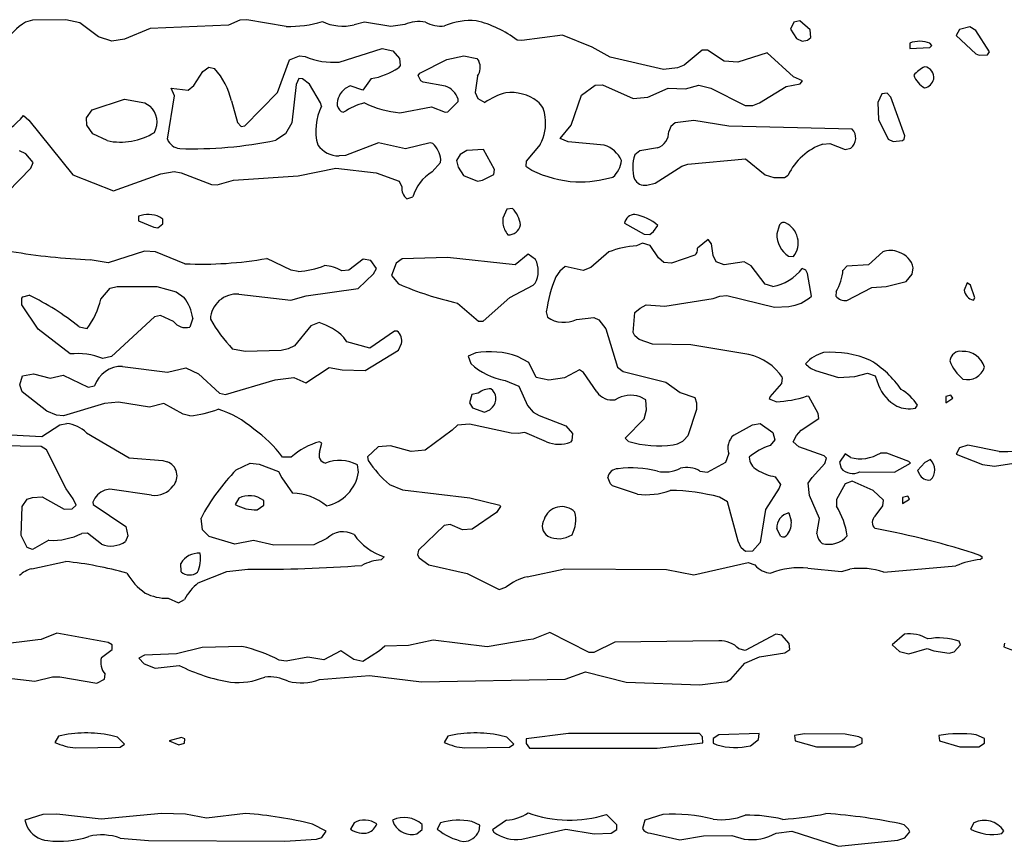
# Model space of a CAD drawing. Extents: x -8.2 to 6.9, y -0.6 to 6.4.
# Drawn here: x 5.5 to 6.2, y 4.5 to 5 of the extents above; entities that cross this region are included whole.
import ezdxf

# ---------------------------------------------------------------- set-up
doc = ezdxf.new("R2010")
doc.units = 0
doc.header["$MEASUREMENT"] = 0
doc.linetypes.add('solid', pattern=[0])
doc.layers.add('1', color=1, linetype='solid')

msp = doc.modelspace()

# ---------------------------------------------------------------- linework, layer by layer
at = {"layer": '1', "color": 7, "linetype": 'solid'}
for p, q in [((5.54929, 5.0452), (5.54461, 5.04378)), ((5.5726, 5.04555), (5.54929, 5.0452)), ((5.58221, 5.04346), (5.5726, 5.04555)), ((5.59508, 5.03358), (5.58221, 5.04346)), ((5.68543, 5.04181), (5.63091, 5.03937)), ((5.69327, 5.0452), (5.68543, 5.04181)), ((5.69815, 5.04555), (5.69327, 5.0452)), ((5.72539, 5.04087), (5.69815, 5.04555)), ((5.77969, 5.04374), (5.77244, 5.04205)), ((5.79791, 5.04095), (5.77969, 5.04374)), ((5.80764, 5.04217), (5.79791, 5.04095)), ((6.07744, 5.04378), (6.0752, 5.03906)), ((6.08169, 5.0448), (6.07744, 5.04378)), ((6.0889, 5.03862), (6.08169, 5.0448)), ((6.19961, 5.04055), (6.19244, 5.03878)), ((6.20382, 5.03799), (6.19961, 5.04055)), ((5.60437, 5.03055), (5.59508, 5.03358)), ((5.63091, 5.03937), (5.61311, 5.03201)), ((5.91713, 5.03492), (5.88882, 5.03106)), ((5.93752, 5.02642), (5.91713, 5.03492)), ((6.0752, 5.03906), (6.07933, 5.03244)), ((6.08933, 5.03331), (6.0889, 5.03862)), ((6.19244, 5.03878), (6.19016, 5.03461)), ((6.19016, 5.03461), (6.20378, 5.02197)), ((6.21323, 5.02323), (6.20382, 5.03799)), ((5.61311, 5.03201), (5.60437, 5.03055)), ((5.88882, 5.03106), (5.88563, 5.03134)), ((6.07933, 5.03244), (6.08319, 5.03055)), ((6.08319, 5.03055), (6.08705, 5.03146)), ((6.08705, 5.03146), (6.08933, 5.03331)), ((6.15795, 5.02929), (6.15795, 5.02555)), ((6.17177, 5.02618), (6.17327, 5.02756)), ((6.17327, 5.02756), (6.17189, 5.02921)), ((5.72764, 5.0178), (5.73461, 5.02039)), ((5.73461, 5.02039), (5.73858, 5.02008)), ((5.76213, 5.01618), (5.79189, 5.02555)), ((5.79189, 5.02555), (5.79929, 5.02394)), ((5.79929, 5.02394), (5.80402, 5.01858)), ((5.83673, 5.01787), (5.8485, 5.02055)), ((5.8485, 5.02055), (5.85752, 5.0187)), ((5.95, 5.01965), (5.93752, 5.02642)), ((6.01386, 5.02449), (6.0013, 5.01406)), ((6.01748, 5.02449), (6.01386, 5.02449)), ((6.02913, 5.01685), (6.01748, 5.02449)), ((6.0589, 5.02256), (6.03854, 5.01618)), ((6.07717, 5.00602), (6.0589, 5.02256)), ((6.15795, 5.02555), (6.17177, 5.02618)), ((6.20378, 5.02197), (6.20602, 5.02098)), ((6.20602, 5.02098), (6.21177, 5.02118)), ((6.21177, 5.02118), (6.21323, 5.02323)), ((5.71937, 4.99508), (5.72764, 5.0178)), ((5.80449, 5.01378), (5.80319, 5.01228)), ((5.80402, 5.01858), (5.80449, 5.01378)), ((5.81815, 5.00858), (5.83673, 5.01787)), ((5.85752, 5.0187), (5.85894, 5.01677)), ((5.98705, 5.01106), (5.95, 5.01965)), ((6.0013, 5.01406), (5.99677, 5.01217)), ((6.03854, 5.01618), (6.02913, 5.01685)), ((5.66138, 4.99984), (5.66752, 5.00972)), ((5.66752, 5.00972), (5.67161, 5.0126)), ((5.67161, 5.0126), (5.67575, 5.01169)), ((5.81693, 5.00697), (5.81815, 5.00858)), ((5.81878, 5.00307), (5.81693, 5.00697)), ((5.85807, 5.00646), (5.85646, 4.99508)), ((5.99677, 5.01217), (5.98705, 5.01106)), ((5.65744, 4.99661), (5.66138, 4.99984)), ((5.73232, 5.00055), (5.72933, 4.97394)), ((5.73402, 5.00469), (5.73232, 5.00055)), ((5.73669, 5.00465), (5.73402, 5.00469)), ((5.74161, 5.00087), (5.73669, 5.00465)), ((5.74917, 4.98795), (5.74161, 5.00087)), ((5.76972, 4.99969), (5.76634, 4.99776)), ((5.7785, 4.99665), (5.76972, 4.99969)), ((5.78429, 5.00469), (5.7785, 4.99665)), ((5.82032, 5.00217), (5.81878, 5.00307)), ((5.83595, 4.99949), (5.82032, 5.00217)), ((5.93024, 4.99315), (5.93957, 5.0002)), ((5.93957, 5.0002), (5.94472, 5.00032)), ((5.94472, 5.00032), (5.96598, 4.99095)), ((6.0024, 4.99752), (6.0115, 5.00008)), ((6.0115, 5.00008), (6.01984, 4.99807)), ((6.07221, 4.99913), (6.08177, 5.00118)), ((6.08339, 5.00307), (6.07717, 5.00602)), ((6.08177, 5.00118), (6.08339, 5.00307)), ((5.64299, 4.96268), (5.64799, 4.99268)), ((5.64799, 4.99268), (5.64563, 4.99807)), ((5.64563, 4.99807), (5.65744, 4.99661)), ((5.69669, 4.97197), (5.71937, 4.99508)), ((5.85646, 4.99508), (5.85839, 4.99102)), ((5.92299, 4.97252), (5.93024, 4.99315)), ((5.97614, 4.99181), (5.99036, 4.99811)), ((5.99036, 4.99811), (6.0024, 4.99752)), ((6.01984, 4.99807), (6.04366, 4.98606)), ((6.05366, 4.98787), (6.07221, 4.99913)), ((6.13843, 4.99413), (6.13567, 4.98807)), ((6.14228, 4.99469), (6.13843, 4.99413)), ((6.1448, 4.99193), (6.14228, 4.99469)), ((5.59071, 4.98307), (5.61311, 4.99055)), ((5.61311, 4.99055), (5.62728, 4.98791)), ((5.62728, 4.98791), (5.63098, 4.98563)), ((5.68736, 4.98921), (5.69154, 4.97421)), ((5.7498, 4.98563), (5.74917, 4.98795)), ((5.83744, 4.98161), (5.84457, 4.98874)), ((5.84457, 4.98874), (5.84457, 4.99055)), ((5.85839, 4.99102), (5.86315, 4.98819)), ((5.96598, 4.99095), (5.97614, 4.99181)), ((6.04366, 4.98606), (6.04913, 4.98595)), ((6.04913, 4.98595), (6.05366, 4.98787)), ((6.13567, 4.98807), (6.13614, 4.97638)), ((6.15457, 4.96496), (6.1448, 4.99193)), ((5.54311, 4.97909), (5.54681, 4.97587)), ((5.58677, 4.97748), (5.59071, 4.98307)), ((5.80429, 4.98098), (5.82618, 4.98512)), ((5.82618, 4.98512), (5.83567, 4.98134)), ((5.83567, 4.98134), (5.83744, 4.98161)), ((5.54681, 4.97587), (5.57748, 4.93807)), ((5.58705, 4.97236), (5.58677, 4.97748)), ((5.59134, 4.9663), (5.58705, 4.97236)), ((5.69154, 4.97421), (5.69402, 4.97146)), ((5.69402, 4.97146), (5.69669, 4.97197)), ((5.72933, 4.97394), (5.72492, 4.9663)), ((5.91539, 4.96307), (5.92299, 4.97252)), ((5.99516, 4.97413), (5.99224, 4.97142)), ((6.00819, 4.97555), (5.99516, 4.97413)), ((6.03248, 4.97177), (6.00819, 4.97555)), ((6.13614, 4.97638), (6.14283, 4.96268)), ((5.60118, 4.96169), (5.59134, 4.9663)), ((5.72492, 4.9663), (5.71811, 4.96197)), ((5.99224, 4.97142), (5.99067, 4.96807)), ((6.11803, 4.96969), (6.03248, 4.97177)), ((5.78949, 4.96012), (5.7665, 4.95142)), ((5.80803, 4.95595), (5.78949, 4.96012)), ((5.82512, 4.96012), (5.80803, 4.95595)), ((5.82701, 4.95969), (5.82512, 4.96012)), ((5.90142, 4.95906), (5.89173, 4.94736)), ((5.92095, 4.96095), (5.91539, 4.96307)), ((5.94595, 4.95847), (5.92095, 4.96095)), ((6.09768, 4.95929), (6.10236, 4.95965)), ((6.10236, 4.95965), (6.11319, 4.95555)), ((6.14283, 4.96268), (6.14634, 4.9611)), ((6.14634, 4.9611), (6.15284, 4.96169)), ((6.15284, 4.96169), (6.15406, 4.9628)), ((6.15406, 4.9628), (6.15457, 4.96496)), ((5.54469, 4.95248), (5.54039, 4.95457)), ((5.54976, 4.94646), (5.54469, 4.95248)), ((5.7665, 4.95142), (5.76209, 4.95106)), ((5.84602, 4.95217), (5.8435, 4.94787)), ((5.85063, 4.95492), (5.84602, 4.95217)), ((5.86213, 4.95555), (5.85063, 4.95492)), ((5.8698, 4.94169), (5.86213, 4.95555)), ((5.97055, 4.95469), (5.96713, 4.95185)), ((5.98283, 4.95665), (5.97055, 4.95469)), ((6.11319, 4.95555), (6.11705, 4.95642)), ((5.54831, 4.94252), (5.54976, 4.94646)), ((5.82658, 4.94), (5.83228, 4.94642)), ((5.83228, 4.94642), (5.83268, 4.9487)), ((5.8435, 4.94787), (5.84472, 4.94331)), ((5.89173, 4.94736), (5.89154, 4.94394)), ((5.9998, 4.94402), (6.00386, 4.94528)), ((6.00386, 4.94528), (6.04386, 4.94913)), ((6.04386, 4.94913), (6.05752, 4.93803)), ((5.5324, 4.92614), (5.54831, 4.94252)), ((5.57748, 4.93807), (5.60563, 4.92681)), ((5.60563, 4.92681), (5.63846, 4.93878)), ((5.63846, 4.93878), (5.64764, 4.9402)), ((5.64764, 4.9402), (5.65248, 4.93937)), ((5.65248, 4.93937), (5.67354, 4.93118)), ((5.73374, 4.93736), (5.7598, 4.94256)), ((5.7598, 4.94256), (5.78768, 4.93929)), ((5.78768, 4.93929), (5.80378, 4.93366)), ((5.84472, 4.94331), (5.84831, 4.93748)), ((5.86142, 4.93421), (5.86929, 4.93827)), ((5.86929, 4.93827), (5.8698, 4.94169)), ((5.89154, 4.94394), (5.89563, 4.94122)), ((5.98134, 4.93217), (5.9998, 4.94402)), ((6.05752, 4.93803), (6.0637, 4.9361)), ((6.0711, 4.9361), (6.07354, 4.93783)), ((5.67354, 4.93118), (5.67756, 4.93098)), ((5.67756, 4.93098), (5.68886, 4.93433)), ((5.68886, 4.93433), (5.73374, 4.93736)), ((5.80378, 4.93366), (5.80559, 4.92961)), ((5.84831, 4.93748), (5.85815, 4.93358)), ((5.85815, 4.93358), (5.86142, 4.93421)), ((5.97543, 4.93083), (5.98134, 4.93217)), ((6.0637, 4.9361), (6.0711, 4.9361)), ((5.80902, 4.92142), (5.81315, 4.92268)), ((5.87839, 4.91413), (5.87567, 4.90803)), ((5.88228, 4.91465), (5.87839, 4.91413)), ((5.62291, 4.90929), (5.62291, 4.90618)), ((5.62291, 4.90618), (5.63354, 4.90158)), ((5.63642, 4.90122), (5.63976, 4.90394)), ((5.63976, 4.90717), (5.63764, 4.9087)), ((5.63976, 4.90394), (5.63976, 4.90717)), ((5.87567, 4.90803), (5.87571, 4.90402)), ((5.96, 4.90437), (5.9737, 4.89681)), ((5.63354, 4.90158), (5.63642, 4.90122)), ((5.9737, 4.89681), (5.97748, 4.89661)), ((5.97748, 4.89661), (5.9802, 4.89858)), ((5.9802, 4.89858), (5.98319, 4.90287)), ((6.06732, 4.90264), (6.06567, 4.89701)), ((6.06732, 4.90256), (6.06732, 4.90264)), ((5.97256, 4.89055), (5.96843, 4.8887)), ((5.9778, 4.88894), (5.97256, 4.89055)), ((6.01799, 4.89307), (6.01067, 4.88701)), ((6.02032, 4.89024), (6.01799, 4.89307)), ((6.02154, 4.88201), (6.02032, 4.89024)), ((5.62717, 4.88516), (5.60193, 4.87693)), ((5.63461, 4.88465), (5.62717, 4.88516)), ((5.65512, 4.87634), (5.63461, 4.88465)), ((5.94917, 4.88449), (5.93677, 4.87374)), ((5.98358, 4.88039), (5.9778, 4.88894)), ((6.13913, 4.88449), (6.12921, 4.87555)), ((5.60193, 4.87693), (5.58949, 4.87913)), ((5.72882, 4.87181), (5.71205, 4.88)), ((5.77886, 4.87949), (5.76886, 4.87197)), ((5.78398, 4.87862), (5.77886, 4.87949)), ((5.78799, 4.87303), (5.78398, 4.87862)), ((5.80154, 4.87665), (5.79846, 4.86823)), ((5.80579, 4.87965), (5.80154, 4.87665)), ((5.83736, 4.88055), (5.80579, 4.87965)), ((5.88417, 4.87555), (5.83736, 4.88055)), ((5.89315, 4.88287), (5.88417, 4.87555)), ((5.89827, 4.87937), (5.89315, 4.88287)), ((5.98728, 4.87717), (5.98358, 4.88039)), ((5.99268, 4.87677), (5.98728, 4.87717)), ((6.00878, 4.88217), (5.99268, 4.87677)), ((6.02358, 4.87756), (6.02154, 4.88201)), ((6.02906, 4.87555), (6.02358, 4.87756)), ((6.04299, 4.87772), (6.02906, 4.87555)), ((6.04791, 4.87476), (6.04299, 4.87772)), ((6.07386, 4.88161), (6.07728, 4.88142)), ((5.73366, 4.87087), (5.72882, 4.87181)), ((5.76886, 4.87197), (5.76398, 4.87146)), ((5.78595, 4.86937), (5.78799, 4.87303)), ((5.91516, 4.87126), (5.9124, 4.86721)), ((5.91886, 4.87449), (5.91516, 4.87126)), ((5.93142, 4.87173), (5.91886, 4.87449)), ((5.93677, 4.87374), (5.93142, 4.87173)), ((6.05756, 4.86217), (6.04791, 4.87476)), ((6.08571, 4.87181), (6.08335, 4.87307)), ((6.08705, 4.86965), (6.08571, 4.87181)), ((6.0898, 4.85394), (6.08705, 4.86965)), ((6.11433, 4.87465), (6.11158, 4.87189)), ((6.12921, 4.87555), (6.11433, 4.87465)), ((6.15961, 4.86902), (6.16035, 4.87343)), ((5.77535, 4.85906), (5.78595, 4.86937)), ((5.79846, 4.86823), (5.80323, 4.86236)), ((5.89677, 4.86142), (5.89803, 4.86283)), ((6.1415, 4.86047), (6.15539, 4.86394)), ((6.15539, 4.86394), (6.15961, 4.86902)), ((6.19768, 4.86303), (6.19571, 4.85803)), ((6.20008, 4.86138), (6.19768, 4.86303)), ((5.59685, 4.85185), (5.60323, 4.85949)), ((5.60323, 4.85949), (5.60811, 4.86055)), ((5.60811, 4.86055), (5.63563, 4.86055)), ((5.63563, 4.86055), (5.64906, 4.85689)), ((5.64906, 4.85689), (5.65469, 4.85303)), ((5.73913, 4.85417), (5.77535, 4.85906)), ((5.88039, 4.85303), (5.89677, 4.86142)), ((6.0628, 4.86055), (6.05756, 4.86217)), ((6.10689, 4.85701), (6.10658, 4.85394)), ((6.11433, 4.85087), (6.13169, 4.85984)), ((6.13169, 4.85984), (6.1415, 4.86047)), ((6.20307, 4.85276), (6.20008, 4.86138)), ((5.54205, 4.84772), (5.54209, 4.85236)), ((5.54209, 4.85236), (5.54276, 4.85343)), ((5.54276, 4.85343), (5.54701, 4.85445)), ((5.69248, 4.8552), (5.72858, 4.8511)), ((5.72858, 4.8511), (5.73913, 4.85417)), ((5.84409, 4.84909), (5.85886, 4.83661)), ((5.86193, 4.83661), (5.88039, 4.85303)), ((5.98807, 4.84681), (6.02142, 4.85224)), ((6.02142, 4.85224), (6.0261, 4.85378)), ((6.0261, 4.85378), (6.03098, 4.85421)), ((6.03098, 4.85421), (6.06417, 4.84618)), ((6.20205, 4.85118), (6.20307, 4.85276)), ((5.55327, 4.83087), (5.54205, 4.84772)), ((5.90579, 4.84307), (5.90654, 4.83917)), ((5.96598, 4.82866), (5.96728, 4.8424)), ((5.96728, 4.8424), (5.97087, 4.84555)), ((5.97087, 4.84555), (5.97508, 4.8478)), ((5.97508, 4.8478), (5.98807, 4.84681)), ((6.06417, 4.84618), (6.07398, 4.84669)), ((5.63409, 4.83949), (5.60409, 4.81197)), ((5.63811, 4.84055), (5.63409, 4.83949)), ((5.64721, 4.8363), (5.63811, 4.84055)), ((5.66051, 4.83862), (5.6585, 4.8324)), ((5.74815, 4.83555), (5.7424, 4.83319)), ((5.85886, 4.83661), (5.86193, 4.83661)), ((5.92681, 4.83772), (5.93886, 4.8391)), ((5.93886, 4.8391), (5.9422, 4.83732)), ((5.9422, 4.83732), (5.94709, 4.8313)), ((5.57551, 4.81374), (5.55327, 4.83087)), ((5.58173, 4.83256), (5.58724, 4.83142)), ((5.7424, 4.83319), (5.73114, 4.81941)), ((5.80055, 4.82957), (5.78335, 4.81772)), ((5.80224, 4.82965), (5.80055, 4.82957)), ((5.94709, 4.8313), (5.95512, 4.80457)), ((5.96717, 4.82622), (5.96598, 4.82866)), ((5.76752, 4.82217), (5.76543, 4.82524)), ((5.78335, 4.81772), (5.76752, 4.82217)), ((5.97008, 4.8239), (5.96717, 4.82622)), ((5.97941, 4.82055), (5.97008, 4.8239)), ((5.69689, 4.81555), (5.68815, 4.81717)), ((5.72197, 4.8161), (5.69689, 4.81555)), ((5.72673, 4.81724), (5.72197, 4.8161)), ((5.73114, 4.81941), (5.72673, 4.81724)), ((5.78012, 4.80224), (5.80323, 4.8165)), ((5.80323, 4.8165), (5.80539, 4.82095)), ((6.00595, 4.82016), (5.97941, 4.82055)), ((6.04626, 4.81335), (6.00595, 4.82016)), ((5.60409, 4.81197), (5.59811, 4.81055)), ((5.85681, 4.81465), (5.85154, 4.81217)), ((5.85154, 4.81217), (5.85347, 4.80713)), ((5.89362, 4.80783), (5.88583, 4.81197)), ((5.61181, 4.80516), (5.64299, 4.8011)), ((5.64299, 4.8011), (5.65571, 4.80417)), ((5.65571, 4.80417), (5.66457, 4.8)), ((5.73906, 4.79378), (5.7552, 4.80441)), ((5.7552, 4.80441), (5.76421, 4.80272)), ((5.76421, 4.80272), (5.78012, 4.80224)), ((5.89878, 4.7974), (5.89362, 4.80783)), ((5.9289, 4.80272), (5.91831, 4.7972)), ((5.93165, 4.80102), (5.9289, 4.80272)), ((5.95512, 4.80457), (5.95913, 4.80161)), ((5.95913, 4.80161), (5.98866, 4.79421)), ((6.09248, 4.80236), (6.10854, 4.79744)), ((5.54063, 4.79236), (5.54248, 4.79866)), ((5.54248, 4.79866), (5.55004, 4.80004)), ((5.55004, 4.80004), (5.56154, 4.79705)), ((5.56154, 4.79705), (5.57071, 4.79917)), ((5.57071, 4.79917), (5.58795, 4.79067)), ((5.66457, 4.8), (5.67909, 4.78661)), ((5.68315, 4.78555), (5.71776, 4.79575)), ((5.71776, 4.79575), (5.73059, 4.79752)), ((5.73059, 4.79752), (5.73906, 4.79378)), ((5.87724, 4.79535), (5.88669, 4.79154)), ((5.90764, 4.79567), (5.89878, 4.7974)), ((5.91831, 4.7972), (5.90764, 4.79567)), ((5.94079, 4.7874), (5.93165, 4.80102)), ((6.06925, 4.79339), (6.06961, 4.79732)), ((6.10854, 4.79744), (6.11969, 4.79815)), ((6.11969, 4.79815), (6.12854, 4.80055)), ((6.12854, 4.80055), (6.13382, 4.79866)), ((6.13382, 4.79866), (6.13618, 4.79221)), ((5.54224, 4.7874), (5.54063, 4.79236)), ((5.58795, 4.79067), (5.5924, 4.79173)), ((5.88669, 4.79154), (5.89264, 4.77803)), ((5.98866, 4.79421), (5.99874, 4.78693)), ((6.0611, 4.78413), (6.06925, 4.79339)), ((5.55933, 4.77402), (5.54224, 4.7874)), ((5.67909, 4.78661), (5.68315, 4.78555)), ((5.85417, 4.78555), (5.8524, 4.7798)), ((5.85862, 4.78657), (5.85417, 4.78555)), ((5.97476, 4.78189), (5.97087, 4.78402)), ((5.97532, 4.77508), (5.97476, 4.78189)), ((5.99874, 4.78693), (6.00878, 4.78366)), ((6.00878, 4.78366), (6.00996, 4.77992)), ((6.06071, 4.78252), (6.0611, 4.78413)), ((6.06532, 4.78067), (6.06071, 4.78252)), ((6.08795, 4.78417), (6.08626, 4.78441)), ((6.09445, 4.77252), (6.08795, 4.78417)), ((6.18646, 4.78508), (6.18299, 4.78429)), ((6.18299, 4.78429), (6.18299, 4.77996)), ((6.18299, 4.77996), (6.18768, 4.78303)), ((6.18768, 4.78303), (6.18646, 4.78508)), ((5.56602, 4.7713), (5.55933, 4.77402)), ((5.59929, 4.77937), (5.57091, 4.77091)), ((5.60906, 4.78032), (5.59929, 4.77937)), ((5.63063, 4.77677), (5.60906, 4.78032)), ((5.64055, 4.77937), (5.63063, 4.77677)), ((5.65382, 4.77197), (5.64055, 4.77937)), ((5.8524, 4.7798), (5.85457, 4.77642)), ((5.85457, 4.77642), (5.86295, 4.77339)), ((5.86295, 4.77339), (5.86665, 4.77504)), ((5.86665, 4.77504), (5.8685, 4.77689)), ((5.89264, 4.77803), (5.89665, 4.77346)), ((5.97362, 4.76874), (5.97532, 4.77508)), ((6.01004, 4.77532), (6.00406, 4.75689)), ((6.00996, 4.77992), (6.01004, 4.77532)), ((6.16177, 4.77614), (6.16323, 4.77823)), ((5.57091, 4.77091), (5.56602, 4.7713)), ((5.65858, 4.77091), (5.65382, 4.77197)), ((5.89665, 4.77346), (5.90091, 4.77102)), ((5.90091, 4.77102), (5.91929, 4.7639)), ((5.96039, 4.75528), (5.97362, 4.76874)), ((6.08252, 4.76087), (6.0948, 4.7689)), ((6.0948, 4.7689), (6.09445, 4.77252)), ((5.55591, 4.75661), (5.56835, 4.76461)), ((5.56835, 4.76461), (5.57311, 4.76551)), ((5.84059, 4.76102), (5.82181, 4.74705)), ((5.84409, 4.76445), (5.84059, 4.76102)), ((5.8526, 4.76512), (5.84409, 4.76445)), ((5.88134, 4.75886), (5.8526, 4.76512)), ((5.91929, 4.7639), (5.92406, 4.75854)), ((6.03583, 4.75752), (6.0489, 4.76472)), ((6.0489, 4.76472), (6.05421, 4.76551)), ((6.05421, 4.76551), (6.0628, 4.75929)), ((6.07929, 4.75717), (6.08252, 4.76087)), ((5.53433, 4.75776), (5.55591, 4.75661)), ((5.58685, 4.75906), (5.61642, 4.74177)), ((5.88626, 4.7585), (5.88134, 4.75886)), ((5.89099, 4.75937), (5.88626, 4.7585)), ((5.90591, 4.75291), (5.89099, 4.75937)), ((5.92354, 4.75374), (5.92252, 4.75268)), ((5.92406, 4.75854), (5.92354, 4.75374)), ((5.96291, 4.75315), (5.96039, 4.75528)), ((6.00406, 4.75689), (6.00122, 4.75398)), ((6.06441, 4.75421), (6.06106, 4.75032)), ((6.0628, 4.75929), (6.06441, 4.75421)), ((6.07697, 4.75283), (6.07929, 4.75717)), ((5.55547, 4.74965), (5.52598, 4.75004)), ((5.55917, 4.74724), (5.55547, 4.74965)), ((5.57268, 4.72035), (5.55917, 4.74724)), ((5.75, 4.75189), (5.74843, 4.75291)), ((5.74846, 4.74567), (5.75, 4.75189)), ((5.78909, 4.74945), (5.78169, 4.74232)), ((5.7976, 4.75012), (5.78909, 4.74945)), ((5.81209, 4.74602), (5.7976, 4.75012)), ((5.82181, 4.74705), (5.81209, 4.74602)), ((6.08091, 4.74929), (6.07697, 4.75283)), ((6.09854, 4.74303), (6.08091, 4.74929)), ((6.19244, 4.74878), (6.19004, 4.74433)), ((6.19811, 4.75047), (6.19244, 4.74878)), ((6.21996, 4.74614), (6.19811, 4.75047)), ((5.61642, 4.74177), (5.63969, 4.73996)), ((5.63969, 4.73996), (5.6428, 4.73906)), ((5.72886, 4.74224), (5.72276, 4.74213)), ((5.78169, 4.74232), (5.78232, 4.73992)), ((6.03028, 4.73878), (6.03236, 4.74445)), ((6.10004, 4.74142), (6.09854, 4.74303)), ((6.09902, 4.73787), (6.10004, 4.74142)), ((6.11319, 4.74449), (6.10913, 4.73882)), ((6.11669, 4.74197), (6.11319, 4.74449)), ((6.14205, 4.74508), (6.13752, 4.74504)), ((6.15717, 4.73917), (6.14205, 4.74508)), ((6.17217, 4.74051), (6.16839, 4.73858)), ((6.19004, 4.74433), (6.20827, 4.73701)), ((6.21661, 4.73598), (6.25055, 4.74114)), ((5.69071, 4.73335), (5.70032, 4.73807)), ((5.70032, 4.73807), (5.70657, 4.73744)), ((5.70657, 4.73744), (5.72004, 4.73224)), ((5.77563, 4.73177), (5.77476, 4.73689)), ((6.01764, 4.73173), (6.03028, 4.73878)), ((6.09016, 4.72815), (6.09902, 4.73787)), ((6.10913, 4.73882), (6.1102, 4.73453)), ((6.1474, 4.73177), (6.15839, 4.73803)), ((6.15839, 4.73803), (6.15717, 4.73917)), ((6.16839, 4.73858), (6.16335, 4.73303)), ((6.16335, 4.73303), (6.16457, 4.73051)), ((6.20827, 4.73701), (6.21661, 4.73598)), ((5.72004, 4.73224), (5.72224, 4.72783)), ((5.72224, 4.72783), (5.72976, 4.71728)), ((5.95031, 4.72362), (5.94839, 4.72803)), ((6.01232, 4.73252), (6.01764, 4.73173)), ((6.06457, 4.72866), (6.06815, 4.72323)), ((6.08744, 4.72406), (6.09016, 4.72815)), ((6.12319, 4.73201), (6.1474, 4.73177)), ((5.57764, 4.71335), (5.57268, 4.72035)), ((5.60311, 4.71996), (5.59957, 4.71921)), ((5.63197, 4.71583), (5.60311, 4.71996)), ((5.79693, 4.72327), (5.80606, 4.71965)), ((5.80606, 4.71965), (5.8528, 4.7139)), ((5.95177, 4.7224), (5.95031, 4.72362)), ((5.96902, 4.71658), (5.95177, 4.7224)), ((6.06728, 4.72063), (6.05772, 4.70591)), ((6.06815, 4.72323), (6.06728, 4.72063)), ((6.08843, 4.71563), (6.08744, 4.72406)), ((6.11311, 4.72374), (6.10717, 4.71295)), ((6.11784, 4.72551), (6.11311, 4.72374)), ((6.13252, 4.71909), (6.11784, 4.72551)), ((5.54224, 4.70791), (5.54571, 4.71299)), ((5.54571, 4.71299), (5.54941, 4.71425)), ((5.54941, 4.71425), (5.5561, 4.7148)), ((5.5561, 4.7148), (5.57146, 4.70606)), ((5.57972, 4.7089), (5.57764, 4.71335)), ((5.6924, 4.71374), (5.69, 4.70937)), ((5.8528, 4.7139), (5.87354, 4.70894)), ((6.03142, 4.71126), (6.02595, 4.71445)), ((6.09528, 4.69969), (6.08843, 4.71563)), ((6.10717, 4.71295), (6.10701, 4.70823)), ((6.13961, 4.71232), (6.13252, 4.71909)), ((6.15646, 4.71508), (6.15295, 4.71429)), ((6.15295, 4.71429), (6.15295, 4.70996)), ((6.15295, 4.70996), (6.15768, 4.71303)), ((6.15768, 4.71303), (6.15646, 4.71508)), ((5.54161, 4.68784), (5.54224, 4.70791)), ((5.57146, 4.70606), (5.57685, 4.70634)), ((5.57685, 4.70634), (5.57972, 4.7089)), ((5.59126, 4.71102), (5.59138, 4.70933)), ((5.59138, 4.70933), (5.61402, 4.69417)), ((5.70524, 4.70579), (5.70976, 4.7089)), ((5.70976, 4.7089), (5.70976, 4.71213)), ((5.87394, 4.70803), (5.87134, 4.70386)), ((5.87354, 4.70894), (5.87394, 4.70803)), ((6.03894, 4.68386), (6.03142, 4.71126)), ((6.05772, 4.70591), (6.05406, 4.68311)), ((6.13394, 4.70134), (6.13929, 4.70835)), ((6.13929, 4.70835), (6.13961, 4.71232)), ((5.66724, 4.69189), (5.6663, 4.69996)), ((5.87134, 4.70386), (5.85429, 4.69224)), ((6.0741, 4.7035), (6.07567, 4.69803)), ((6.0935, 4.68906), (6.09528, 4.69969)), ((5.61402, 4.69417), (5.61563, 4.68764)), ((5.67201, 4.68713), (5.66724, 4.69189)), ((5.835, 4.69484), (5.81709, 4.67768)), ((5.83906, 4.69543), (5.835, 4.69484)), ((5.84764, 4.69177), (5.83906, 4.69543)), ((5.85429, 4.69224), (5.84764, 4.69177)), ((6.06819, 4.6874), (6.06567, 4.69264)), ((5.54571, 4.67953), (5.54161, 4.68784)), ((5.58744, 4.68945), (5.58362, 4.68929)), ((5.59717, 4.68197), (5.58744, 4.68945)), ((5.61563, 4.68764), (5.61382, 4.68382)), ((5.68976, 4.68177), (5.67201, 4.68713)), ((5.75362, 4.68571), (5.74453, 4.6813)), ((5.54945, 4.67819), (5.54571, 4.67953)), ((5.56083, 4.68453), (5.54945, 4.67819)), ((5.70264, 4.68433), (5.68976, 4.68177)), ((5.71673, 4.68114), (5.70264, 4.68433)), ((5.74453, 4.6813), (5.71673, 4.68114)), ((6.04091, 4.67925), (6.03894, 4.68386)), ((6.04386, 4.67669), (6.04091, 4.67925)), ((6.05406, 4.68311), (6.0487, 4.67713)), ((5.79122, 4.67106), (5.79335, 4.67303)), ((5.81709, 4.67768), (5.81654, 4.67445)), ((5.81654, 4.67445), (5.81756, 4.67244)), ((5.81756, 4.67244), (5.82441, 4.66752)), ((6.0487, 4.67713), (6.04386, 4.67669)), ((6.20827, 4.67252), (6.20657, 4.67409)), ((6.20677, 4.67114), (6.20827, 4.67252)), ((5.54882, 4.66476), (5.57224, 4.66984)), ((5.65252, 4.66264), (5.65224, 4.66854)), ((5.82441, 4.66752), (5.85083, 4.66142)), ((5.89244, 4.65929), (5.91862, 4.66469)), ((5.91862, 4.66469), (5.98909, 4.66429)), ((6.00819, 4.66051), (6.04575, 4.66917)), ((6.04575, 4.66917), (6.05035, 4.66744)), ((6.08717, 4.6652), (6.11047, 4.66287)), ((6.13984, 4.6624), (6.18992, 4.66677)), ((5.66433, 4.655), (5.68409, 4.66303)), ((5.68409, 4.66303), (5.69878, 4.66453)), ((5.85083, 4.66142), (5.87315, 4.65051)), ((5.98909, 4.66429), (6.00819, 4.66051)), ((6.11047, 4.66287), (6.11642, 4.66453)), ((5.87315, 4.65051), (5.8778, 4.65209)), ((5.64339, 4.64433), (5.65063, 4.6413)), ((5.65063, 4.6413), (5.65472, 4.64347)), ((5.56638, 4.62008), (5.55547, 4.61571)), ((5.60185, 4.61374), (5.56638, 4.62008)), ((5.90815, 4.62051), (5.89669, 4.61594)), ((5.93559, 4.60685), (5.90815, 4.62051)), ((6.065, 4.61953), (6.04362, 4.60811)), ((6.06913, 4.6187), (6.065, 4.61953)), ((6.07417, 4.61295), (6.06913, 4.6187)), ((6.15413, 4.61945), (6.14567, 4.61197)), ((5.55311, 4.61551), (5.5161, 4.61095)), ((5.55547, 4.61571), (5.55311, 4.61551)), ((5.60472, 4.61213), (5.60185, 4.61374)), ((5.60472, 4.6089), (5.60472, 4.61213)), ((5.66709, 4.61016), (5.64929, 4.60591)), ((5.69457, 4.61095), (5.66709, 4.61016)), ((5.79386, 4.61106), (5.79016, 4.6078)), ((5.8102, 4.61169), (5.79386, 4.61106)), ((5.82732, 4.61524), (5.8102, 4.61169)), ((5.86469, 4.61071), (5.82732, 4.61524)), ((5.89315, 4.61551), (5.86469, 4.61071)), ((5.89669, 4.61594), (5.89315, 4.61551)), ((5.95335, 4.6139), (5.93866, 4.60677)), ((6.02555, 4.61476), (5.95335, 4.6139)), ((6.0748, 4.6089), (6.07417, 4.61295)), ((6.14567, 4.61197), (6.15083, 4.60752)), ((6.18878, 4.6072), (6.19299, 4.61217)), ((6.19299, 4.61217), (6.19221, 4.61457)), ((6.2237, 4.61311), (6.22319, 4.61071)), ((5.59724, 4.60339), (5.60472, 4.6089)), ((5.62705, 4.60488), (5.62311, 4.60283)), ((5.64929, 4.60591), (5.62705, 4.60488)), ((5.74047, 4.60362), (5.72543, 4.60083)), ((5.75142, 4.60169), (5.74047, 4.60362)), ((5.76315, 4.60787), (5.75142, 4.60169)), ((5.77217, 4.60193), (5.76315, 4.60787)), ((5.79016, 4.6078), (5.7785, 4.60051)), ((5.93866, 4.60677), (5.93559, 4.60685)), ((6.04362, 4.60811), (6.03937, 4.60921)), ((6.0435, 4.59945), (6.05374, 4.60378)), ((6.05374, 4.60378), (6.07114, 4.60654)), ((6.07114, 4.60654), (6.0748, 4.6089)), ((6.15083, 4.60752), (6.15732, 4.60587)), ((6.15732, 4.60587), (6.17, 4.60945)), ((6.17, 4.60945), (6.17465, 4.6078)), ((6.17465, 4.6078), (6.18528, 4.6063)), ((6.18528, 4.6063), (6.18878, 4.6072)), ((5.62311, 4.60283), (5.62685, 4.59878)), ((5.62685, 4.59878), (5.63457, 4.59598)), ((5.63457, 4.59598), (5.65102, 4.5978)), ((5.72543, 4.60083), (5.72055, 4.60138)), ((5.7785, 4.60051), (5.77217, 4.60193)), ((6.0337, 4.58815), (6.0435, 4.59945)), ((5.52098, 4.59031), (5.55091, 4.58689)), ((5.55091, 4.58689), (5.56335, 4.58988)), ((5.56335, 4.58988), (5.56827, 4.58984)), ((5.56827, 4.58984), (5.59402, 4.58547)), ((5.59929, 4.58823), (5.59976, 4.59165)), ((5.74846, 4.58799), (5.78319, 4.59075)), ((5.78319, 4.59075), (5.81929, 4.5865)), ((5.91894, 4.58827), (5.93299, 4.59331)), ((5.93299, 4.59331), (5.96122, 4.58622)), ((5.59402, 4.58547), (5.59929, 4.58823)), ((5.81929, 4.5865), (5.91894, 4.58827)), ((5.96122, 4.58622), (6.01232, 4.58425)), ((6.01232, 4.58425), (6.03095, 4.58658)), ((6.03095, 4.58658), (6.0337, 4.58815)), ((5.5674, 4.54874), (5.565, 4.54433)), ((5.60839, 4.54799), (5.60362, 4.54925)), ((5.8374, 4.54874), (5.835, 4.54433)), ((5.87843, 4.54799), (5.87366, 4.54925)), ((5.92118, 4.55051), (5.89185, 4.54697)), ((6.01213, 4.55051), (5.92118, 4.55051)), ((6.01406, 4.54831), (6.01213, 4.55051)), ((6.02555, 4.54961), (6.02154, 4.54713)), ((6.05354, 4.55051), (6.02555, 4.54961)), ((6.05303, 4.54638), (6.05354, 4.55051)), ((6.08484, 4.55032), (6.07795, 4.54925)), ((6.07795, 4.54925), (6.07843, 4.54555)), ((6.11299, 4.55016), (6.08484, 4.55032)), ((6.12264, 4.54835), (6.11299, 4.55016)), ((6.17799, 4.54925), (6.17847, 4.54555)), ((6.2098, 4.54713), (6.20406, 4.54965)), ((5.61315, 4.54319), (5.60839, 4.54799)), ((5.6102, 4.54114), (5.61315, 4.54319)), ((5.65276, 4.54787), (5.64417, 4.54551)), ((5.64417, 4.54551), (5.65098, 4.54264)), ((5.65098, 4.54264), (5.65476, 4.5439)), ((5.655, 4.54685), (5.65276, 4.54787)), ((5.65476, 4.5439), (5.655, 4.54685)), ((5.88319, 4.54319), (5.87843, 4.54799)), ((5.88024, 4.54114), (5.88319, 4.54319)), ((5.89185, 4.54697), (5.89185, 4.54354)), ((5.89185, 4.54354), (5.89417, 4.54051)), ((5.98264, 4.54051), (6.01445, 4.54406)), ((6.01445, 4.54406), (6.01406, 4.54831)), ((6.02154, 4.54713), (6.02154, 4.5439)), ((6.02154, 4.5439), (6.02417, 4.54264)), ((6.04732, 4.54213), (6.05303, 4.54638)), ((6.07843, 4.54555), (6.09311, 4.54142)), ((6.11953, 4.54138), (6.1248, 4.5439)), ((6.1248, 4.54713), (6.12264, 4.54835)), ((6.1248, 4.5439), (6.1248, 4.54713)), ((6.17847, 4.54555), (6.19256, 4.5413)), ((6.20579, 4.54138), (6.2098, 4.5439)), ((6.2098, 4.5439), (6.2098, 4.54713)), ((5.57921, 4.54063), (5.6102, 4.54114)), ((5.84921, 4.54063), (5.88024, 4.54114)), ((5.89417, 4.54051), (5.98264, 4.54051)), ((6.09311, 4.54142), (6.11953, 4.54138)), ((6.19256, 4.5413), (6.20579, 4.54138)), ((5.55654, 4.49437), (5.54413, 4.49047)), ((5.56634, 4.49465), (5.55654, 4.49437)), ((5.59713, 4.4911), (5.56634, 4.49465)), ((5.63886, 4.49504), (5.59713, 4.4911)), ((5.65555, 4.49472), (5.63886, 4.49504)), ((5.67, 4.49181), (5.65555, 4.49472)), ((5.69724, 4.49512), (5.67, 4.49181)), ((5.95461, 4.48728), (5.94748, 4.49445)), ((5.98661, 4.49437), (5.97421, 4.49051)), ((5.54413, 4.49051), (5.54551, 4.48622)), ((5.75319, 4.48283), (5.7437, 4.48768)), ((5.7724, 4.48874), (5.77, 4.48433)), ((5.79917, 4.49051), (5.8002, 4.4874)), ((5.81976, 4.4839), (5.81957, 4.48748)), ((5.8324, 4.48874), (5.83, 4.48429)), ((5.85976, 4.48713), (5.85402, 4.48961)), ((5.8591, 4.48291), (5.85976, 4.48713)), ((5.87815, 4.49051), (5.86843, 4.48386)), ((5.95476, 4.4839), (5.95461, 4.48728)), ((5.97421, 4.49051), (5.97244, 4.48476)), ((6.15705, 4.48429), (6.15406, 4.48736)), ((6.20244, 4.48874), (6.20004, 4.48433)), ((5.75004, 4.47843), (5.75319, 4.48283)), ((5.81595, 4.48091), (5.81976, 4.4839)), ((5.86843, 4.48386), (5.86929, 4.48213)), ((5.8887, 4.47732), (5.91925, 4.48413)), ((5.91925, 4.48413), (5.93894, 4.48095)), ((5.93894, 4.48095), (5.95079, 4.48138)), ((5.95079, 4.48138), (5.95476, 4.4839)), ((5.97803, 4.48146), (5.99843, 4.47693)), ((6.06528, 4.48154), (6.07606, 4.48276)), ((6.07606, 4.48276), (6.10854, 4.47236)), ((6.15453, 4.47831), (6.15787, 4.48228)), ((6.15787, 4.48228), (6.15705, 4.48429)), ((6.22181, 4.48114), (6.22323, 4.48319)), ((5.61028, 4.47799), (5.62988, 4.47634)), ((5.62988, 4.47634), (5.72453, 4.47598)), ((5.72453, 4.47598), (5.74642, 4.4774)), ((5.74642, 4.4774), (5.75004, 4.47843)), ((5.99843, 4.47693), (6.01472, 4.47972)), ((6.01472, 4.47972), (6.03457, 4.47988)), ((6.03457, 4.47988), (6.04307, 4.4774)), ((6.10854, 4.47236), (6.14972, 4.47657)), ((6.14972, 4.47657), (6.15453, 4.47831))]:
    msp.add_line(p, q, dxfattribs=at)
for centre, radius, start, end in [((5.55988, 5.01546), 0.03217, 118.33508, 155.54935), ((5.72719, 5.12036), 0.07952, 268.70521, 287.02507), ((5.7646, 5.07347), 0.03238, 244.12718, 284.00558), ((5.81722, 5.0219), 0.02241, 77.88127, 115.32015), ((5.83265, 5.06376), 0.02264, 241.74798, 276.36956), ((5.85392, 4.99536), 0.04959, 86.25331, 112.23806), ((5.83891, 4.96962), 0.07741, 52.87798, 76.36171), ((6.16482, 5.01139), 0.01918, 68.36857, 110.98412), ((5.75813, 5.0651), 0.04908, 246.52808, 274.66978), ((5.84991, 5.01234), 0.01006, -35.76049, 26.16566), ((6.17716, 4.99375), 0.02115, 115.0797, 141.20322), ((6.167, 5.0053), 0.0077, 353.32842, 441.08875), ((5.63713, 4.9775), 0.05158, 13.12411, 41.52096), ((5.77663, 5.05104), 0.04698, 279.38486, 304.42448), ((6.17626, 5.01269), 0.01659, 200.01093, 240.89716), ((5.83079, 4.98589), 0.01454, 18.70063, 69.24762), ((6.16588, 5.00705), 0.00915, 284.60901, 343.26127), ((5.77392, 4.98704), 0.01313, 125.26056, 184.26195), ((5.8913, 4.94591), 0.05079, 105.55744, 123.65698), ((5.88128, 4.96466), 0.0304, 53.00493, 96.8014), ((5.62054, 4.97454), 0.01524, -27.77952, 46.70232), ((5.78401, 4.96878), 0.03813, 153.7735, 195.38491), ((5.76621, 4.98671), 0.00542, 186.80386, 259.21032), ((5.79125, 4.94255), 0.04676, 104.41558, 123.8581), ((5.81043, 5.051), 0.07028, 243.98843, 264.9908), ((5.89168, 4.97834), 0.01321, -1.32914, 53.31666), ((5.4984, 5.0161), 0.05804, 295.20225, 320.39077), ((5.87679, 4.97336), 0.02848, -30.145, 9.45239), ((5.61066, 5.00422), 0.04357, 257.43605, 302.42274), ((5.97901, 4.96768), 0.01167, -70.85072, 1.93087), ((6.11123, 4.96352), 0.00918, 309.33017, 402.18142), ((5.65234, 4.96616), 0.00998, 200.45402, 265.13453), ((5.66132, 5.23124), 0.27519, 267.95394, 281.90931), ((5.76228, 4.96973), 0.01867, 216.36697, 269.41553), ((5.81523, 4.94665), 0.01757, 6.70192, 47.89608), ((5.94113, 4.94109), 0.01803, 22.10309, 74.51097), ((6.11079, 4.92025), 0.04119, 108.55739, 154.72074), ((5.99376, 4.94301), 0.02807, 161.63312, 196.4916), ((5.94092, 4.94927), 0.01697, 310.78937, 355.29312), ((5.84155, 4.91453), 0.02954, 120.4507, 163.99771), ((5.93121, 5.01373), 0.08077, 243.86177, 266.51314), ((5.92805, 5.02104), 0.08795, 268.85832, 285.80646), ((5.97426, 4.93929), 0.00855, 209.85002, 277.86139), ((5.81445, 4.9285), 0.00893, 172.89986, 232.49925), ((5.62959, 4.8919), 0.01863, 64.40264, 111.00314), ((5.86905, 4.90116), 0.0189, 6.30005, 45.5604), ((5.96704, 4.90337), 0.00711, 88.03424, 171.90392), ((5.96104, 4.87696), 0.03409, 49.48096, 79.45028), ((5.89114, 4.90628), 0.0156, 188.33218, 219.20246), ((6.0704, 4.90176), 0.00318, 65.17872, 165.36102), ((6.06535, 4.89084), 0.0152, 321.68932, 425.19367), ((5.87973, 4.90461), 0.00822, 265.29856, 350.29126), ((6.08286, 4.89628), 0.01721, 177.57101, 238.45035), ((5.60621, 5.30081), 0.42201, 260.23151, 267.7294), ((5.97106, 4.83054), 0.05822, 92.59809, 112.08679), ((6.00557, 4.88621), 0.00516, -51.56295, 8.9239), ((6.14451, 4.8715), 0.01405, 66.29216, 112.47771), ((6.14592, 4.8702), 0.01479, 12.59268, 73.35588), ((5.66697, 5.13642), 0.26035, 267.3899, 279.96951), ((5.88273, 4.87132), 0.0175, 330.98914, 387.37484), ((5.72854, 4.93502), 0.06435, 274.56556, 291.35079), ((5.74944, 4.84498), 0.03021, 61.23413, 85.19748), ((6.05697, 4.89324), 0.0332, 280.10116, 322.59743), ((6.07603, 4.8749), 0.03567, 329.89127, 355.15803), ((6.00552, 4.82871), 0.10076, 157.54074, 171.80694), ((5.89257, 5.06799), 0.2242, 246.51472, 257.51199), ((6.20341, 4.8588), 0.00774, 185.69955, 259.86102), ((5.47501, 4.70175), 0.16882, 50.79016, 64.75575), ((5.54342, 4.8645), 0.05491, 322.95495, 346.68555), ((5.62668, 4.83332), 0.03425, 8.9002, 35.13249), ((5.69096, 4.83708), 0.01818, 85.19063, 177.50455), ((6.07071, 4.87474), 0.02824, 276.6464, 312.54392), ((6.11315, 4.85921), 0.00843, 218.74748, 278.04904), ((5.65568, 4.84256), 0.01054, 216.44533, 285.52997), ((5.77432, 4.8971), 0.11754, 210.25858, 222.851), ((5.73545, 4.79464), 0.04283, 45.58186, 72.75908), ((5.91795, 4.85621), 0.02051, 236.17912, 295.60253), ((5.79682, 4.82276), 0.00877, 348.05111, 411.74229), ((5.86603, 4.75602), 0.05935, 70.5176, 98.9392), ((6.10364, 4.7476), 0.06732, 66.40587, 94.78171), ((6.19306, 4.80825), 0.00739, 81.01104, 173.68597), ((6.19485, 4.79997), 0.01559, 16.9826, 92.35637), ((5.58058, 4.76797), 0.04605, 67.62007, 96.31455), ((6.03852, 4.77705), 0.03712, 33.11355, 77.96015), ((6.10452, 4.79045), 0.02509, 104.97906, 138.7016), ((6.0949, 4.75014), 0.06908, 34.36374, 58.89615), ((6.2118, 4.81803), 0.02759, 198.99222, 231.98199), ((5.61145, 4.78493), 0.02023, 88.98931, 160.35223), ((5.8843, 4.83951), 0.04472, 226.40416, 260.92285), ((6.09651, 4.81558), 0.01382, 218.34429, 253.0615), ((6.19775, 4.80865), 0.0127, 256.57046, 341.03933), ((5.86722, 4.77607), 0.01357, 89.73625, 129.31374), ((5.86238, 4.78274), 0.00847, 316.29642, 414.6363), ((6.16344, 4.80313), 0.02937, 201.83624, 240.22866), ((6.13603, 4.76136), 0.03201, 31.81512, 60.21695), ((5.95142, 4.79487), 0.013, 215.0882, 279.38091), ((5.96427, 4.76484), 0.02027, 71.01906, 121.94944), ((6.06244, 4.8573), 0.07669, 272.15038, 288.09771), ((5.65372, 4.8349), 0.06418, 274.34219, 292.36955), ((5.65703, 4.70947), 0.06937, 48.68516, 72.27941), ((6.15762, 4.79674), 0.02102, 245.37654, 281.40465), ((5.57063, 4.74238), 0.02326, 45.78573, 83.87467), ((5.6588, 4.69655), 0.07853, 35.47736, 55.89687), ((5.99161, 4.76614), 0.0155, 278.06256, 308.33627), ((6.04397, 4.74837), 0.01225, 131.65819, 198.64727), ((5.76211, 4.70455), 0.05026, 105.79311, 131.411), ((5.91449, 4.77258), 0.02146, 246.40778, 291.96045), ((5.98365, 4.82127), 0.07121, 253.07098, 278.17847), ((6.07293, 4.71242), 0.03971, 107.38057, 131.57188), ((6.22311, 4.79332), 0.04728, 266.18131, 295.12843), ((5.75381, 4.7437), 0.0057, 159.7579, 256.91549), ((5.76223, 4.71264), 0.02729, 62.66872, 110.84736), ((5.84486, 4.78004), 0.0743, 212.68045, 229.82629), ((6.05648, 4.74234), 0.0099, 181.25616, 243.17683), ((6.12359, 4.76734), 0.02629, 254.78441, 301.98998), ((6.16539, 4.73339), 0.00983, 314.86016, 406.41942), ((5.63932, 4.72929), 0.01037, -42.48929, 70.43584), ((5.78803, 4.63658), 0.13724, 135.16244, 152.49455), ((5.95546, 4.72694), 0.00716, 88.33137, 171.21747), ((5.96518, 4.66701), 0.06775, 74.82318, 98.06534), ((5.98781, 4.75719), 0.02526, 258.83423, 295.94741), ((6.00328, 4.71768), 0.01738, 58.65108, 104.74135), ((6.06896, 4.75875), 0.03041, 236.12975, 261.70089), ((6.11836, 4.74184), 0.01096, 221.87536, 296.17627), ((5.74688, 4.73682), 0.02919, 282.72636, 350.0334), ((6.17116, 4.7336), 0.00728, 205.10733, 279.2309), ((5.60452, 4.70588), 0.01423, 110.39027, 158.78886), ((5.63415, 4.73142), 0.01574, 262.04438, 324.53261), ((5.69978, 4.69895), 0.01653, 52.85923, 116.51698), ((5.72886, 4.67942), 0.03788, 49.79624, 88.62945), ((5.97516, 4.76485), 0.04867, 262.74923, 289.91006), ((5.99061, 4.58252), 0.13658, 75.00595, 89.52897), ((5.70369, 4.73339), 0.02765, 240.32663, 273.21099), ((5.91649, 4.69494), 0.01294, 44.79757, 161.63909), ((6.05979, 4.67921), 0.05542, 8.74557, 31.57259), ((5.91176, 4.69459), 0.00875, 149.62922, 235.22352), ((5.90336, 4.69898), 0.02288, -27.46645, 12.82755), ((6.07618, 4.69319), 0.01052, 101.40796, 183.01286), ((6.13753, 4.69694), 0.00568, 129.25436, 229.19503), ((6.06264, 4.69647), 0.01312, -36.50027, 6.84622), ((6.04231, 4.18161), 0.51916, 71.55464, 79.84808), ((5.56284, 4.73184), 0.04735, 267.56924, 296.03939), ((5.76477, 4.67523), 0.0153, 59.89043, 136.7422), ((5.80632, 4.71249), 0.04154, 215.33542, 251.792), ((5.91432, 4.70278), 0.01713, 243.87594, 303.06208), ((6.07006, 4.69054), 0.00365, 239.22215, 329.06291), ((6.10321, 4.68995), 0.00974, 185.27584, 230.79075), ((6.10163, 4.69899), 0.01721, 254.55303, 318.7266), ((5.60386, 4.69758), 0.01699, 246.79421, 305.88587), ((5.66455, 4.66125), 0.01431, 85.665, 149.33292), ((5.64531, 4.67175), 0.02067, -26.89189, 10.48575), ((5.55328, 4.64649), 0.01881, 103.72444, 133.5753), ((5.54833, 4.42879), 0.24224, 74.04375, 84.33418), ((5.70805, 5.58852), 0.92404, 269.42531, 274.33622), ((5.7946, 4.63519), 0.03604, 95.37974, 117.58281), ((6.06317, 4.67863), 0.01701, 221.14444, 264.76884), ((6.08111, 4.61443), 0.05113, 83.20038, 112.41633), ((6.12385, 4.61631), 0.04879, 70.86417, 98.76268), ((6.21091, 4.62051), 0.0508, 94.67319, 114.40543), ((5.65296, 4.68396), 0.04408, 210.3399, 234.68093), ((5.65827, 4.66936), 0.00885, 229.4284, 308.15614), ((5.90299, 4.61935), 0.04131, 104.80023, 127.58881), ((5.68897, 4.62472), 0.03904, 129.12782, 151.29884), ((5.64276, 4.67799), 0.03367, 243.0086, 271.06432), ((6.15746, 4.59447), 0.0252, 59.32165, 97.57761), ((6.17826, 4.57358), 0.0433, 71.20303, 100.56657), ((5.67397, 4.51494), 0.09819, 61.68191, 77.89247), ((6.02657, 4.59732), 0.01747, 42.88839, 93.33913), ((6.24586, 4.66097), 0.05514, 245.72398, 267.06114), ((5.60946, 4.59987), 0.01271, 163.94998, 220.28962), ((5.7087, 4.71383), 0.12958, 243.57151, 260.20579), ((5.69157, 4.6344), 0.04851, 264.17795, 292.92852), ((5.71363, 4.56029), 0.02956, 63.60212, 96.12631), ((5.73558, 4.62367), 0.03794, 256.58067, 289.85993), ((5.58669, 4.46542), 0.08553, 78.58348, 103.03617), ((5.85672, 4.46515), 0.08579, 78.60706, 103.01076), ((6.19232, 4.46389), 0.08656, 82.20554, 99.52533), ((5.58295, 4.58412), 0.04365, 245.72103, 265.09014), ((5.85295, 4.58413), 0.04366, 245.72406, 265.08839), ((6.03674, 4.58703), 0.04613, 254.19819, 283.26801), ((5.67773, 4.22453), 0.27129, 75.92586, 85.875), ((5.87616, 4.52147), 0.03102, 273.67154, 303.19833), ((5.9219, 4.57617), 0.08563, 250.37956, 287.37893), ((5.99449, 4.38875), 0.10591, 75.18336, 94.26484), ((6.02716, 4.53626), 0.04547, 262.94484, 291.28071), ((6.0456, 4.38949), 0.10442, 76.57686, 91.06471), ((6.05899, 4.68567), 0.19491, 273.19157, 282.02723), ((6.07735, 4.14024), 0.35549, 77.53866, 86.40996), ((5.77953, 4.47502), 0.01546, 55.96607, 117.46732), ((5.7776, 4.49223), 0.01147, 295.649, 337.47274), ((5.80718, 4.47428), 0.0181, 46.82702, 116.26245), ((5.81253, 4.49497), 0.01447, 211.53373, 283.63373), ((5.84511, 4.44178), 0.04865, 79.44871, 105.1413), ((6.2095, 4.47348), 0.01682, 35.27224, 114.82322), ((5.56123, 4.49377), 0.01743, 205.65104, 265.97052), ((5.59742, 4.44289), 0.03738, 69.88464, 103.9267), ((5.77876, 4.49584), 0.01446, 232.74932, 285.25095), ((5.85775, 4.51934), 0.0447, 231.63625, 257.91484), ((5.84779, 4.48802), 0.0124, 272.74076, 335.70421), ((5.88499, 4.50395), 0.02688, 234.26839, 277.93265), ((5.9778, 4.48744), 0.00599, 206.5522, 272.23644), ((6.04825, 4.5113), 0.03429, 261.32154, 299.77914), ((6.21546, 4.51366), 0.03314, 242.27542, 281.05803), ((5.5682, 4.53891), 0.06307, 262.53001, 288.70599)]:
    msp.add_arc(centre, radius, start, end, dxfattribs=at)

doc.saveas('drawing.dxf')
